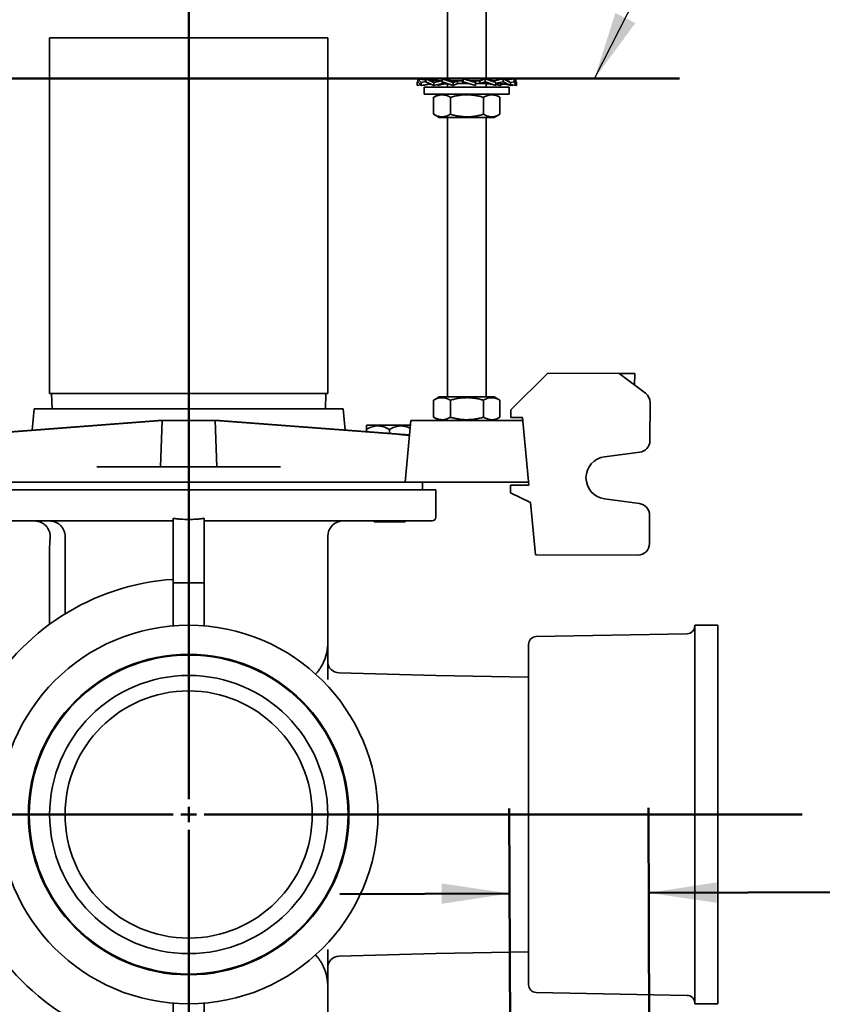
# Model space of a CAD drawing. Units: inches. Extents: x 0.2 to 8.4, y 0.1 to 10.9.
# Drawn here: x 2.9 to 4.1, y 7.7 to 9.2 of the extents above; entities that cross this region are included whole.
import ezdxf

# ---------------------------------------------------------------- set-up
doc = ezdxf.new("R2010")
doc.units = ezdxf.units.IN
doc.header["$MEASUREMENT"] = 0
doc.layers.add('WALL', color=7, linetype='Continuous', lineweight=50)
doc.styles.add('SLDTEXTSTYLE0', font='TXT', dxfattribs={"width": 0.605})
doc.dimstyles.new('SLDDIMSTYLE3', dxfattribs={"dimtxt": 0.18, "dimasz": 0.1, "dimexe": 0, "dimexo": 0.0625, "dimgap": 0, "dimtad": 0, "dimtih": 1, "dimtoh": 1, "dimdec": 0, "dimrnd": 1e-09, "dimzin": 0, "dimdsep": 46, "dimlunit": 5, "dimtxsty": 'Standard', "dimsah": 1, "dimcen": 0.09, "dimadec": 0, "dimazin": 0, "dimtfac": 0.1, "dimtdec": 0, "dimtofl": 0, "dimtmove": 0, "dimatfit": 3, "dimfxl": 0, "dimfrac": 2, "dimtolj": 1, "dimtzin": 0, "dimarcsym": 0})
doc.dimstyles.new('SLDDIMSTYLE4', dxfattribs={"dimtxt": 0.101115, "dimasz": 0.1, "dimexe": 0, "dimexo": 0.0625, "dimgap": 0.025279, "dimtad": 0, "dimtih": 1, "dimtoh": 1, "dimdec": 6, "dimlfac": 11, "dimrnd": 1e-09, "dimzin": 12, "dimdsep": 46, "dimlunit": 5, "dimtxsty": 'SLDTEXTSTYLE0', "dimsah": 1, "dimcen": 0.09, "dimadec": 0, "dimazin": 3, "dimtfac": 1, "dimtdec": 3, "dimtofl": 0, "dimtmove": 0, "dimatfit": 3, "dimfxl": 0, "dimfrac": 2, "dimtolj": 1, "dimtzin": 12, "dimarcsym": 0})
doc.dimstyles.new('SLDDIMSTYLE6', dxfattribs={"dimtxt": 0.101115, "dimasz": 0.1, "dimexe": 0, "dimexo": 0.0625, "dimgap": 0.025279, "dimtad": 0, "dimtih": 1, "dimtoh": 1, "dimdec": 1, "dimlfac": 11, "dimrnd": 1e-09, "dimzin": 12, "dimdsep": 46, "dimlunit": 5, "dimtxsty": 'SLDTEXTSTYLE0', "dimsah": 1, "dimcen": 0.09, "dimadec": 0, "dimazin": 3, "dimtfac": 1, "dimtdec": 3, "dimtmove": 0, "dimatfit": 0, "dimfxl": 0, "dimfrac": 2, "dimtolj": 1, "dimtzin": 12, "dimarcsym": 0})
doc.dimstyles.new('SLDDIMSTYLE7', dxfattribs={"dimtxt": 0.101115, "dimasz": 0.1, "dimexe": 0, "dimexo": 0.0625, "dimgap": 0.025279, "dimtad": 0, "dimtih": 1, "dimtoh": 1, "dimdec": 6, "dimlfac": 11, "dimrnd": 1e-09, "dimzin": 12, "dimdsep": 46, "dimlunit": 5, "dimtxsty": 'SLDTEXTSTYLE0', "dimsah": 1, "dimcen": 0.09, "dimadec": 0, "dimazin": 3, "dimtfac": 1, "dimtdec": 3, "dimtmove": 0, "dimatfit": 0, "dimfxl": 0, "dimfrac": 2, "dimtolj": 1, "dimtzin": 12, "dimarcsym": 0})

# ---------------------------------------------------------------- blocks, each defined once
blk = doc.blocks.new('_D_12')
at = {"layer": 'WALL'}
for p, q in [((5.0377, 7.6448), (5.0366, 7.8948)), ((3.8897, 7.6401), (5.1627, 7.6453)), ((3.8851, 7.3731), (5.1637, 7.3782)), ((5.0387, 7.3777), (5.0394, 7.2113)), ((4.963, 7.0328), (4.9282, 7.0328)), ((4.9282, 7.0328), (4.9282, 6.8775)), ((5.1173, 7.0328), (5.152, 7.0328)), ((5.152, 7.0328), (5.152, 6.8775)), ((4.9282, 6.8775), (4.963, 6.8775)), ((5.152, 6.8775), (5.1173, 6.8775))]:
    blk.add_line(p, q, dxfattribs=at)
for points in [[(5.0377, 7.6448), (5.0523, 7.7448), (5.0223, 7.7447)], [(5.0387, 7.3777), (5.0241, 7.2777), (5.0541, 7.2778)]]:
    blk.add_solid(points, dxfattribs=at)
at = {"layer": 'WALL', "attachment_point": 1, "style": 'SLDTEXTSTYLE0'}
for s, insert, char_height in [('3', (5.0015, 7.1903), 0.1042), ('75', (4.963, 7.0118), 0.10417)]:
    blk.add_mtext(s, dxfattribs=dict(at, insert=insert, char_height=char_height))
blk = doc.blocks.new('_D_13')
at = {"layer": 'WALL'}
for p, q in [((3.6398, 7.6107), (3.6381, 8.0303)), ((3.8441, 7.6854), (3.8427, 8.0311)), ((3.8432, 7.9061), (4.1665, 7.9074)), ((4.3053, 7.9083), (4.2706, 7.9083)), ((4.2706, 7.9083), (4.2706, 7.753)), ((4.4596, 7.9083), (4.4944, 7.9083)), ((4.4944, 7.9083), (4.4944, 7.753)), ((3.6387, 7.9053), (3.3887, 7.9043)), ((4.2706, 7.753), (4.3053, 7.753)), ((4.4944, 7.753), (4.4596, 7.753))]:
    blk.add_line(p, q, dxfattribs=at)
for points in [[(3.8432, 7.9061), (3.9433, 7.8915), (3.9431, 7.9215)], [(3.6387, 7.9053), (3.5386, 7.9199), (3.5387, 7.8899)]]:
    blk.add_solid(points, dxfattribs=at)
at = {"layer": 'WALL', "char_height": 0.10417, "attachment_point": 1, "style": 'SLDTEXTSTYLE0'}
for s, insert in [('2 1/4', (4.2282, 8.0657)), ('57', (4.3053, 7.8873))]:
    blk.add_mtext(s, dxfattribs=dict(at, insert=insert))
blk = doc.blocks.new('_D_16')
at = {"layer": 'WALL'}
for p, q in [((2.7007, 7.7151), (2.7007, 7.5725)), ((1.9787, 7.6975), (1.944, 7.6975)), ((1.944, 7.6975), (1.944, 7.5422)), ((2.2102, 7.6975), (2.245, 7.6975)), ((2.245, 7.6975), (2.245, 7.5422)), ((2.7007, 7.6975), (2.3414, 7.6975)), ((3.1666, 7.6975), (2.7007, 7.6975)), ((1.944, 7.5422), (1.9787, 7.5422)), ((2.245, 7.5422), (2.2102, 7.5422))]:
    blk.add_line(p, q, dxfattribs=at)
for points in [[(2.7007, 7.6975), (2.8007, 7.6825), (2.8007, 7.7125)], [(3.1666, 7.6975), (3.0666, 7.7125), (3.0666, 7.6825)]]:
    blk.add_solid(points, dxfattribs=at)
at = {"layer": 'WALL', "char_height": 0.10417, "attachment_point": 1, "style": 'SLDTEXTSTYLE0'}
for s, insert in [('5 1/8', (1.9402, 7.8549)), ('130', (1.9787, 7.6765))]:
    blk.add_mtext(s, dxfattribs=dict(at, insert=insert))
blk = doc.blocks.new('_D_17')
at = {"layer": 'WALL'}
for p, q in [((4.195, 7.5261), (4.195, 7.7761)), ((3.8873, 7.5261), (4.32, 7.5261)), ((3.8851, 7.3728), (4.32, 7.3728)), ((4.195, 7.1578), (4.195, 7.3728)), ((4.32, 7.1578), (4.195, 7.1578)), ((4.5051, 7.1578), (4.4704, 7.1578)), ((4.4704, 7.1578), (4.4704, 7.0025)), ((4.6594, 7.1578), (4.6941, 7.1578)), ((4.6941, 7.1578), (4.6941, 7.0025)), ((4.4704, 7.0025), (4.5051, 7.0025)), ((4.6941, 7.0025), (4.6594, 7.0025))]:
    blk.add_line(p, q, dxfattribs=at)
for points in [[(4.195, 7.5261), (4.21, 7.6261), (4.18, 7.6261)], [(4.195, 7.3728), (4.18, 7.2728), (4.21, 7.2728)]]:
    blk.add_solid(points, dxfattribs=at)
at = {"layer": 'WALL', "char_height": 0.10417, "attachment_point": 1, "style": 'SLDTEXTSTYLE0'}
for s, insert in [('1 5/8', (4.4279, 7.3153)), ('43', (4.5051, 7.1368))]:
    blk.add_mtext(s, dxfattribs=dict(at, insert=insert))
blk = doc.blocks.new('SW_CENTERMARKSYMBOL_2')
at = {"layer": 'WALL', "color": 0}
for p, q in [((0, 0.0227), (0, 1.4236)), ((-0.0227, 0), (-0.3925, 0)), ((0, 0), (-0.0114, 0)), ((0, 0), (0, 0.0114)), ((0, 0), (0, -0.0114)), ((0, 0), (0.0114, 0)), ((0.0227, 0), (0.9024, 0)), ((0, -0.0227), (0, -1.4538))]:
    blk.add_line(p, q, dxfattribs=at)

msp = doc.modelspace()

# ---------------------------------------------------------------- linework, layer by layer
at = {"color": 7, "linetype": 'Continuous', "lineweight": 35}
for p, q in [((3.54725853, 9.22712841), (3.54725853, 9.10101011)), ((3.60407672, 9.10258289), (3.60407672, 9.22712841)), ((2.96203126, 9.16335568), (2.96203126, 8.64062841)), ((2.96203126, 9.16335568), (3.16657672, 9.16335568)), ((3.16657672, 9.16335568), (3.37112217, 9.16335568)), ((3.37112217, 8.64062841), (3.37112217, 9.16335568)), ((3.502714, 9.09791875), (3.50345246, 9.09915172)), ((3.502714, 9.09791875), (3.50403945, 9.09812807)), ((3.502714, 9.09356477), (3.502714, 9.09791875)), ((3.502714, 9.09356477), (3.50754215, 9.09437957)), ((3.50345246, 9.10311023), (3.50345246, 9.09875625)), ((3.50830352, 9.09791875), (3.50345246, 9.10311023)), ((3.50345246, 9.10311023), (3.5153847, 9.10105011)), ((3.50345246, 9.09875625), (3.50830352, 9.09356477)), ((3.50560114, 9.10273926), (3.50582332, 9.10311023)), ((3.50582332, 9.10311023), (3.5153847, 9.10149665)), ((3.50830352, 9.09791875), (3.5153847, 9.09906284)), ((3.50830352, 9.09356477), (3.50830352, 9.09791875)), ((3.50830352, 9.09356477), (3.52188334, 9.09590935)), ((3.51157385, 9.09356477), (3.52224795, 9.09574963)), ((3.51157385, 9.09356477), (3.51157385, 9.0941294)), ((3.52723532, 9.09791875), (3.5153847, 9.10311023)), ((3.5153847, 9.10311023), (3.52136126, 9.10178542)), ((3.5153847, 9.10311023), (3.5153847, 9.09875625)), ((3.5153847, 9.09875625), (3.52723532, 9.09356477)), ((3.51997761, 9.10209213), (3.5220277, 9.10311023)), ((3.5220277, 9.10311023), (3.53512973, 9.10042841)), ((3.52723532, 9.09791875), (3.53918022, 9.10039657)), ((3.52723532, 9.09356477), (3.52723532, 9.09791875)), ((3.52723532, 9.09356477), (3.53933372, 9.09624659)), ((3.53292388, 9.10042841), (3.53920462, 9.10042841)), ((3.53312825, 9.09356477), (3.54084598, 9.09624659)), ((3.53312825, 9.09356477), (3.53312825, 9.09487104)), ((3.53427934, 9.09394473), (3.53312825, 9.09356477)), ((3.53918022, 9.09624659), (3.53918022, 9.09870608)), ((3.53918022, 9.09624659), (3.54718909, 9.09624659)), ((3.55575973, 9.09791875), (3.53925671, 9.10311023)), ((3.53925671, 9.10311023), (3.53925671, 9.09875625)), ((3.53925671, 9.09875625), (3.55575973, 9.09356477)), ((3.53925671, 9.09875625), (3.54544464, 9.09627844)), ((3.54434228, 9.10162029), (3.54725853, 9.10258289)), ((3.54544464, 9.09627844), (3.54709917, 9.09628919)), ((3.54725853, 9.09623906), (3.54725853, 9.09076477)), ((3.55369651, 9.10042841), (3.56954572, 9.10042841)), ((3.55575973, 9.09791875), (3.56194766, 9.10039657)), ((3.55575973, 9.09356477), (3.55575973, 9.09791875)), ((3.55575973, 9.09356477), (3.56202719, 9.09624659)), ((3.56194766, 9.09624659), (3.56194766, 9.10039657)), ((3.56194766, 9.09624659), (3.57822764, 9.09624659)), ((3.57034035, 9.10311023), (3.56953551, 9.10042841)), ((3.56954572, 9.10042841), (3.56954572, 9.09627844)), ((3.57034035, 9.09875625), (3.56954572, 9.09627844)), ((3.58822715, 9.09791875), (3.57034035, 9.10311023)), ((3.57034035, 9.10311023), (3.57034035, 9.09875625)), ((3.57034035, 9.09875625), (3.58822715, 9.09356477)), ((3.57828145, 9.09623222), (3.57978662, 9.09601456)), ((3.57958402, 9.10042841), (3.59485931, 9.10042841)), ((3.58822715, 9.09791875), (3.58743252, 9.10039657)), ((3.58822715, 9.09356477), (3.58822715, 9.09791875)), ((3.58823717, 9.09624659), (3.60279898, 9.09624659)), ((3.60247912, 9.10311023), (3.59476139, 9.10042841)), ((3.59485931, 9.10042841), (3.59485931, 9.09627844)), ((3.60247912, 9.09875625), (3.59485931, 9.09627844)), ((3.618207, 9.09791875), (3.60247912, 9.10311023)), ((3.60247912, 9.10311023), (3.60247912, 9.09875625)), ((3.60247912, 9.09875625), (3.618207, 9.09356477)), ((3.60407672, 9.09076477), (3.60407672, 9.09619786)), ((3.61207854, 9.10311023), (3.60789822, 9.10132149)), ((3.60987953, 9.10241847), (3.61207854, 9.10311023)), ((3.61065581, 9.10042841), (3.61637176, 9.10042841)), ((3.61207854, 9.10311023), (3.61207854, 9.10042841)), ((3.62930754, 9.10311023), (3.61620552, 9.10042841)), ((3.61637176, 9.10042841), (3.61637176, 9.09852453)), ((3.62930754, 9.09875625), (3.618207, 9.09662997)), ((3.618207, 9.09356477), (3.618207, 9.09791875)), ((3.62409993, 9.09356477), (3.618207, 9.09487104)), ((3.61827057, 9.09624659), (3.62199663, 9.09624659)), ((3.62893176, 9.09568149), (3.62409993, 9.09356477)), ((3.62930754, 9.10311023), (3.62930754, 9.09875625)), ((3.6397614, 9.09791875), (3.62930754, 9.10311023)), ((3.62930754, 9.09875625), (3.6397614, 9.09356477)), ((3.63595055, 9.10311023), (3.63135764, 9.10209213)), ((3.6397614, 9.09356477), (3.63206038, 9.09514107)), ((3.64551193, 9.10311023), (3.63341752, 9.10106918)), ((3.63595055, 9.10311023), (3.63595055, 9.10149665)), ((3.64551193, 9.09875625), (3.6397614, 9.09784809)), ((3.6397614, 9.09356477), (3.6397614, 9.09791875)), ((3.64862125, 9.09356477), (3.6397614, 9.09505996)), ((3.64303173, 9.09356477), (3.6397614, 9.0941294)), ((3.6437931, 9.09437957), (3.64303173, 9.09356477)), ((3.64862125, 9.09791875), (3.64551193, 9.10311023)), ((3.64551193, 9.10311023), (3.64551193, 9.09875625)), ((3.64551193, 9.09875625), (3.64862125, 9.09356477)), ((3.64788279, 9.10311023), (3.64573411, 9.10273926)), ((3.64788279, 9.10311023), (3.64788279, 9.09915172)), ((3.64862125, 9.09356477), (3.64862125, 9.09791875)), ((3.51316762, 9.09076477), (3.51316762, 9.08085568)), ((3.51316762, 9.09076477), (3.63816762, 9.09076477)), ((3.51316762, 9.08085568), (3.63816762, 9.08085568)), ((3.53521308, 9.08085568), (3.52697715, 9.07610067)), ((3.6243581, 9.07610067), (3.61612217, 9.08085568)), ((3.63816762, 9.08085568), (3.63816762, 9.09076477)), ((3.52697989, 9.07609592), (3.52685577, 9.07603031)), ((3.52685577, 9.07603031), (3.52685577, 9.0511356)), ((3.55144992, 9.07603031), (3.55144992, 9.0511356)), ((3.60026178, 9.07603031), (3.60026178, 9.0511356)), ((3.62447948, 9.07603031), (3.62447948, 9.0511356)), ((3.52685577, 9.0511356), (3.52697986, 9.05107091)), ((3.52697673, 9.05106549), (3.53521308, 9.04631023)), ((3.61612217, 9.04631023), (3.62435852, 9.05106549)), ((3.53521308, 9.04631023), (3.61612217, 9.04631023)), ((3.54725853, 9.04631023), (3.54725853, 8.63540114)), ((3.60407672, 8.63540114), (3.60407672, 9.04631023)), ((3.69477505, 8.67030873), (3.64058089, 8.61654922)), ((3.69477505, 8.67030873), (3.79988784, 8.66988553)), ((3.83840722, 8.64075293), (3.79988784, 8.66988553)), ((3.79988784, 8.66988553), (3.80841049, 8.66985121)), ((3.80841049, 8.66985121), (3.81409227, 8.66982834)), ((3.81409227, 8.66982834), (3.82261492, 8.66979402)), ((3.82261492, 8.66979402), (3.8225463, 8.65274871)), ((2.96203126, 8.64062841), (3.37112217, 8.64062841)), ((2.96487339, 8.64062841), (2.96558087, 8.61790114)), ((3.36757256, 8.61790114), (3.36828004, 8.64062841)), ((3.52697989, 8.63064138), (3.52685577, 8.63057576)), ((3.52685577, 8.63057576), (3.52685577, 8.60568106)), ((3.53521308, 8.63540114), (3.52697715, 8.63064612)), ((3.53521308, 8.63540114), (3.61612217, 8.63540114)), ((3.55144992, 8.63057576), (3.55144992, 8.60568106)), ((3.60026178, 8.63057576), (3.60026178, 8.60568106)), ((3.6243581, 8.63064612), (3.61612217, 8.63540114)), ((3.62447948, 8.63057576), (3.62447948, 8.60568106)), ((2.93953016, 8.61790114), (2.93658814, 8.58677779)), ((3.16657672, 8.61790114), (2.93953016, 8.61790114)), ((3.39362327, 8.61790114), (3.16657672, 8.61790114)), ((3.39656529, 8.58677779), (3.39362327, 8.61790114)), ((3.64053514, 8.60518567), (3.64058089, 8.61654922)), ((3.84494466, 8.5710099), (3.84517044, 8.62708923)), ((3.52685577, 8.60568106), (3.52697986, 8.60561637)), ((3.52697673, 8.60561094), (3.53521308, 8.60085568)), ((3.61612217, 8.60085568), (3.62435852, 8.60561094)), ((3.64053514, 8.60518567), (3.65758046, 8.60511705)), ((3.65758046, 8.60511705), (3.66698319, 8.50564657)), ((2.84181387, 8.57956663), (3.12171769, 8.60086388)), ((3.12749908, 8.60085568), (2.86106856, 8.58048147)), ((3.12112217, 8.60085568), (3.12111864, 8.6008183)), ((3.12112217, 8.60085568), (3.12160993, 8.60085568)), ((3.12182105, 8.60085568), (3.12749908, 8.60085568)), ((3.12749908, 8.60085568), (3.12495438, 8.53267386)), ((3.12749908, 8.60085568), (3.20565435, 8.60085568)), ((3.20565435, 8.60085568), (3.47208487, 8.58048147)), ((3.20565435, 8.60085568), (3.20819906, 8.53267386)), ((3.20565435, 8.60085568), (3.21133238, 8.60085568)), ((3.49133956, 8.57956663), (3.21143574, 8.60086388)), ((3.2115435, 8.60085568), (3.21203126, 8.60085568)), ((3.21203479, 8.6008183), (3.21203126, 8.60085568)), ((3.42884829, 8.59376477), (3.42794035, 8.59285596)), ((3.42794035, 8.58757701), (3.42794035, 8.58439053)), ((3.46203126, 8.59376477), (3.42884829, 8.59376477)), ((3.49268168, 8.59376477), (3.46203126, 8.59376477)), ((3.46203126, 8.58757701), (3.46203126, 8.58179663)), ((3.49335197, 8.60085568), (3.48475853, 8.50994659)), ((3.49335197, 8.60085568), (3.50748581, 8.60085568)), ((3.50748581, 8.60085568), (3.64384944, 8.60085568)), ((3.64384944, 8.60085568), (3.65798328, 8.60085568)), ((3.77825936, 8.54754368), (3.83006235, 8.55417087)), ((3.08507645, 8.53267386), (3.03145005, 8.53267386)), ((3.24807698, 8.53267386), (3.08507645, 8.53267386)), ((3.30170338, 8.53267386), (3.24807698, 8.53267386)), ((2.86334899, 8.50994659), (3.03218483, 8.50994659)), ((3.03218483, 8.50994659), (3.08440099, 8.50994659)), ((3.08440099, 8.50994659), (3.24875245, 8.50994659)), ((3.24875245, 8.50994659), (3.3009686, 8.50994659)), ((3.3009686, 8.50994659), (3.46980445, 8.50994659)), ((3.46980445, 8.50994659), (3.48475853, 8.50994659)), ((3.48475853, 8.50994659), (3.50748581, 8.50994659)), ((3.50748581, 8.50994659), (3.64384944, 8.50994659)), ((3.51032672, 8.49858296), (3.51032672, 8.50994659)), ((3.64008906, 8.49439112), (3.64013481, 8.50575466)), ((3.66698319, 8.50564657), (3.64013481, 8.50575466)), ((3.64384944, 8.50994659), (3.66657672, 8.50994659)), ((2.87112217, 8.49858296), (2.94858437, 8.49858296)), ((2.94858437, 8.49858296), (2.98087954, 8.49858296)), ((2.98087954, 8.49858296), (3.3522739, 8.49858296)), ((3.3522739, 8.49858296), (3.38456906, 8.49858296)), ((3.38456906, 8.49858296), (3.46203126, 8.49858296)), ((3.46203126, 8.49858296), (3.53021308, 8.49858296)), ((3.53021308, 8.45871932), (3.53021308, 8.49858296)), ((3.64008906, 8.49439112), (3.66940103, 8.48006844)), ((3.82975783, 8.47853776), (3.77800989, 8.48558187)), ((3.66940103, 8.48006844), (3.67665457, 8.40333407)), ((3.14384944, 8.45725823), (3.14384944, 8.36221932)), ((3.18930399, 8.36221932), (3.18930399, 8.45725823)), ((3.84433547, 8.41970455), (3.84450407, 8.46157944)), ((2.94858437, 8.4530375), (2.87112217, 8.4530375)), ((2.98491643, 8.4530375), (2.94858437, 8.4530375)), ((3.14384944, 8.4530375), (2.98491643, 8.4530375)), ((3.348237, 8.4530375), (3.18930399, 8.4530375)), ((3.38456906, 8.4530375), (3.348237, 8.4530375)), ((3.46203126, 8.4530375), (3.38456906, 8.4530375)), ((3.43930399, 8.4530375), (3.43930399, 8.45167386)), ((3.46203126, 8.45167386), (3.43930399, 8.45167386)), ((3.52453126, 8.4530375), (3.46203126, 8.4530375)), ((3.48475853, 8.45167386), (3.46203126, 8.45167386)), ((3.48475853, 8.45167386), (3.48475853, 8.4530375)), ((2.98475853, 8.3163821), (2.98475853, 8.43031023)), ((3.37112217, 8.27370085), (3.37112217, 8.43031023)), ((2.96203126, 8.30110732), (2.96203126, 8.40994659)), ((3.67665457, 8.40333407), (3.82722153, 8.40272786)), ((3.14384944, 8.36221932), (3.18930399, 8.36221932)), ((3.14384944, 8.29879012), (3.14384944, 8.36221932)), ((3.18930399, 8.29879012), (3.18930399, 8.36221932)), ((3.94498581, 8.29971932), (3.9108949, 8.29971932)), ((3.9108949, 7.74290114), (3.9108949, 8.29971932)), ((3.94498581, 7.74290114), (3.94498581, 8.29971932)), ((3.89975321, 8.28722894), (3.67771841, 8.28289152)), ((3.37112217, 8.27370085), (3.37112217, 8.21972092)), ((3.66657672, 7.77109041), (3.66657672, 8.27153005)), ((3.53021308, 8.22585626), (3.38772143, 8.22958753)), ((3.66657672, 8.22347602), (3.53021308, 8.22585626)), ((3.37112217, 7.82289954), (3.37112217, 7.76891961)), ((3.53021308, 7.8167642), (3.66657672, 7.81914444)), ((3.38772143, 7.81303292), (3.53021308, 7.8167642)), ((3.37112217, 7.61231023), (3.37112217, 7.76891961)), ((3.67771841, 7.75972894), (3.89975321, 7.75539152)), ((3.14384944, 7.74383033), (3.14384944, 7.68040114)), ((3.18930399, 7.74383033), (3.18930399, 7.68040114)), ((3.9108949, 7.74290114), (3.94498581, 7.74290114))]:
    msp.add_line(p, q, dxfattribs=at)
for radius in [0.27840909, 0.23579545, 0.23481871, 0.23455943, 0.20454545, 0.18181818]:
    msp.add_circle((3.16657672, 8.02131023), radius, dxfattribs=at)
for centre, radius, start, end in [((3.82812513, 8.62715786), 0.01704545, 359.76931724, 52.8994196), ((3.82789934, 8.57107853), 0.01704545, 277.29028547, 359.76931724), ((3.78222487, 8.51654631), 0.03125, 97.29028547, 262.24834902), ((3.82745875, 8.46164807), 0.01704545, 359.76931724, 82.24834902), ((3.52453126, 8.45871932), 0.00568182, 270, 0), ((3.39384944, 8.43031023), 0.02272727, 90, 180), ((3.82729016, 8.41977317), 0.01704545, 269.76931724, 359.76931724), ((3.16657672, 8.02131023), 0.34659091, 93.75979806, 151.42598104), ((3.89953126, 8.29859041), 0.01136364, 271.11912405, 0), ((3.67794035, 8.27153005), 0.01136364, 91.11912405, 180), ((3.38816762, 8.24662715), 0.01704545, 180, 268.5), ((3.16657672, 8.02131023), 0.34659091, 208.57401896, 266.24020194), ((3.38816762, 7.79599331), 0.01704545, 91.5, 180), ((3.67794035, 7.77109041), 0.01136364, 180, 268.88087595), ((3.89953126, 7.74403005), 0.01136364, 0, 88.88087595)]:
    msp.add_arc(centre, radius, start, end, dxfattribs=at)
for centre, major_axis, ratio, start_param, end_param in [((3.16657672, 8.60406109), (0.04545448, 0.00305598), 0.0248596682, 3.3019716305, 3.3155059592), ((3.16628993, 8.60403916), (0.04515343, 0.00303575), 0.0248592348, 3.3142796263, 3.6772314046), ((3.1668635, 8.60403916), (0.04515343, -0.00303575), 0.0248592348, 5.7475465562, 6.1104983345), ((3.16657672, 8.60406109), (0.04545448, -0.00305598), 0.0248596682, 6.1092720015, 6.1228063303), ((3.46184457, 8.58048147), (0.02939466, -0.00197626), 0.0248592348, 6.2825110379, 7.4998187721)]:
    msp.add_ellipse(centre, major_axis=major_axis, ratio=ratio, start_param=start_param, end_param=end_param, dxfattribs=at)
for points, knots in [([(3.51927487, 9.09514107), (3.52004742, 9.09529344), (3.52108522, 9.09549813), (3.52213514, 9.09564416), (3.52240349, 9.09568149)], [0, 0, 0, 0, 0.74441151522, 1, 1, 1, 1]), ([(3.53360501, 9.10042841), (3.53297769, 9.10043449), (3.53183055, 9.10044561), (3.53027277, 9.10052347), (3.52903941, 9.10061352), (3.5281031, 9.10070056), (3.52709068, 9.1008089), (3.52571365, 9.10098368), (3.52371022, 9.10129508), (3.5222056, 9.10160917), (3.52136126, 9.10178542)], [0, 0, 0, 0, 0.15248707461, 0.27884111542, 0.37906076657, 0.45307213034, 0.50740049281, 0.62654517656, 0.79042970808, 1, 1, 1, 1]), ([(3.53918022, 9.10039657), (3.53808361, 9.10038172), (3.53588356, 9.10035195), (3.53391248, 9.10040287), (3.53292388, 9.10042841)], [0, 0, 0, 0, 0.4984450509, 1, 1, 1, 1]), ([(3.53427934, 9.09394473), (3.53504978, 9.09417455), (3.53645131, 9.09459263), (3.53838938, 9.09505981), (3.53993464, 9.09538035), (3.54124441, 9.09561319), (3.54261029, 9.09582223), (3.54429354, 9.09602219), (3.54589908, 9.09616878), (3.54694197, 9.09619109), (3.54725853, 9.09619786)], [0, 0, 0, 0, 0.189553604, 0.3448193578, 0.4665147312, 0.5551814567, 0.644326641, 0.7693249628, 0.9299800894, 1, 1, 1, 1]), ([(3.55404946, 9.10042841), (3.5533288, 9.10043953), (3.55201869, 9.10045973), (3.55025303, 9.10059971), (3.54888329, 9.10075736), (3.54777487, 9.10091845), (3.54665955, 9.10110756), (3.54527409, 9.10138491), (3.54349172, 9.10180641), (3.54217933, 9.10220094), (3.54145572, 9.10241847)], [0, 0, 0, 0, 0.1708365386, 0.3105675713, 0.4191791979, 0.4965624272, 0.5749537168, 0.6846779045, 0.8261407937, 1, 1, 1, 1]), ([(3.56194766, 9.10039657), (3.56055098, 9.10038172), (3.55774888, 9.10035195), (3.5550501, 9.10040287), (3.55369651, 9.10042841)], [0, 0, 0, 0, 0.4984450509, 1, 1, 1, 1]), ([(3.56954572, 9.09627844), (3.5709857, 9.09629328), (3.57387465, 9.09632306), (3.57677364, 9.09627213), (3.57822764, 9.09624659)], [0, 0, 0, 0, 0.4984450509, 1, 1, 1, 1]), ([(3.58743252, 9.10039657), (3.58601274, 9.10038105), (3.583426, 9.10035277), (3.58080037, 9.10039779), (3.57961587, 9.10041809)], [0, 0, 0, 0, 0.5488696959, 1, 1, 1, 1]), ([(3.59485931, 9.09627844), (3.59621191, 9.09629328), (3.59892553, 9.09632306), (3.60150516, 9.09627213), (3.60279898, 9.09624659)], [0, 0, 0, 0, 0.4984450509, 1, 1, 1, 1]), ([(3.6023644, 9.09624659), (3.60325193, 9.09623224), (3.60486586, 9.09620614), (3.60704177, 9.09602494), (3.60872495, 9.09582178), (3.61009084, 9.09561329), (3.61140061, 9.09538032), (3.61294587, 9.09505983), (3.61488394, 9.09459263), (3.61628546, 9.09417455), (3.61705591, 9.09394473)], [0, 0, 0, 0, 0.174281322, 0.3169251703, 0.4279097497, 0.5070607385, 0.5857869093, 0.6938388386, 0.8316975244, 1, 1, 1, 1]), ([(3.60987953, 9.10241847), (3.60915641, 9.10219604), (3.6081975, 9.10190109), (3.6072307, 9.10167571), (3.60699297, 9.10162029)], [0, 0, 0, 0, 0.7541023016, 1, 1, 1, 1]), ([(3.618207, 9.09629377), (3.61857595, 9.09629817), (3.61993886, 9.09631444), (3.62112882, 9.0962752), (3.62199663, 9.09624659)], [0, 0, 0, 0, 0.2707126766, 1, 1, 1, 1]), ([(3.62125902, 9.09624659), (3.62189593, 9.09624005), (3.62305124, 9.09622819), (3.62460953, 9.09614586), (3.62581234, 9.09605362), (3.62689871, 9.09594864), (3.62817204, 9.09580026), (3.62993272, 9.0955503), (3.6312869, 9.09528984), (3.63206038, 9.09514107)], [0, 0, 0, 0, 0.1771466595, 0.3213348741, 0.4325643888, 0.5107694971, 0.6203739067, 0.7831651472, 1, 1, 1, 1]), ([(3.52685577, 9.07603031), (3.52791834, 9.07660507), (3.53004319, 9.07775444), (3.53331527, 9.07899111), (3.53664904, 9.07973467), (3.53986202, 9.07988192), (3.5429014, 9.07949985), (3.5457698, 9.07871701), (3.54862523, 9.07756867), (3.5505083, 9.07654313), (3.55144992, 9.07603031)], [0, 0, 0, 0, 0.1323064471, 0.2645754854, 0.3998035026, 0.5350071176, 0.6501967671, 0.7654043848, 0.882690853, 1, 1, 1, 1]), ([(3.55144992, 9.07603031), (3.55355881, 9.07660507), (3.557776, 9.07775444), (3.5642701, 9.07899112), (3.57088662, 9.07973468), (3.57726341, 9.07988191), (3.58329564, 9.07949984), (3.58898852, 9.078717), (3.59465566, 9.07756867), (3.59839295, 9.07654313), (3.60026178, 9.07603031)], [0, 0, 0, 0, 0.1323068739, 0.2645763384, 0.3998048157, 0.5350088906, 0.6501981109, 0.7654052994, 0.8826913104, 1, 1, 1, 1]), ([(3.60026178, 9.07603031), (3.60130809, 9.07660507), (3.60340042, 9.07775444), (3.60662241, 9.07899111), (3.60990515, 9.07973469), (3.61306894, 9.07988188), (3.61606182, 9.07949996), (3.61888625, 9.0787166), (3.62165626, 9.07758734), (3.62346935, 9.07658549), (3.62435536, 9.07609592)], [0, 0, 0, 0, 0.1330006978, 0.2659637906, 0.4019013897, 0.5378144586, 0.6536085116, 0.7694206272, 0.8873225002, 1, 1, 1, 1]), ([(3.55144992, 9.0511356), (3.55038735, 9.05056084), (3.5482625, 9.04941147), (3.54499042, 9.0481748), (3.54165665, 9.04743124), (3.53844367, 9.04728399), (3.53540429, 9.04766606), (3.53253589, 9.04844891), (3.52968045, 9.04959724), (3.52779739, 9.05062278), (3.52685577, 9.0511356)], [0, 0, 0, 0, 0.13230644712, 0.26457548542, 0.39980350264, 0.53500711758, 0.65019676708, 0.76540438483, 0.88269085299, 1, 1, 1, 1]), ([(3.60026178, 9.0511356), (3.59815289, 9.05056084), (3.5939357, 9.04941147), (3.5874416, 9.0481748), (3.58082508, 9.04743123), (3.57444829, 9.047284), (3.56841606, 9.04766607), (3.56272318, 9.04844891), (3.55705604, 9.04959724), (3.55331875, 9.05062278), (3.55144992, 9.0511356)], [0, 0, 0, 0, 0.13230687388, 0.26457633845, 0.39980481568, 0.53500889059, 0.65019811094, 0.76540529939, 0.88269131045, 1, 1, 1, 1]), ([(3.62435538, 9.05107091), (3.62335025, 9.05051929), (3.62129904, 9.04939359), (3.61811879, 9.04817529), (3.61483613, 9.0474311), (3.61167231, 9.04728402), (3.60867946, 9.04766606), (3.60585496, 9.04844891), (3.60304323, 9.04959724), (3.60118899, 9.05062278), (3.60026178, 9.0511356)], [0, 0, 0, 0, 0.1277584599, 0.2607208006, 0.396657631, 0.5325699311, 0.6483633293, 0.7641747899, 0.8820759961, 1, 1, 1, 1]), ([(3.52685577, 8.63057576), (3.52791834, 8.63115053), (3.53004319, 8.63229989), (3.53331527, 8.63353656), (3.53664904, 8.63428013), (3.53986202, 8.63442737), (3.5429014, 8.6340453), (3.5457698, 8.63326246), (3.54862523, 8.63211413), (3.5505083, 8.63108858), (3.55144992, 8.63057576)], [0, 0, 0, 0, 0.1323064471, 0.2645754854, 0.3998035026, 0.5350071176, 0.6501967671, 0.7654043848, 0.882690853, 1, 1, 1, 1]), ([(3.55144992, 8.63057576), (3.55355881, 8.63115053), (3.557776, 8.6322999), (3.5642701, 8.63353657), (3.57088662, 8.63428013), (3.57726341, 8.63442737), (3.58329564, 8.63404529), (3.58898852, 8.63326245), (3.59465566, 8.63211412), (3.59839295, 8.63108858), (3.60026178, 8.63057576)], [0, 0, 0, 0, 0.1323068739, 0.2645763384, 0.3998048157, 0.5350088906, 0.6501981109, 0.7654052994, 0.8826913104, 1, 1, 1, 1]), ([(3.60026178, 8.63057576), (3.60130809, 8.63115053), (3.60340042, 8.63229989), (3.60662241, 8.63353656), (3.60990515, 8.63428014), (3.61306894, 8.63442734), (3.61606182, 8.63404541), (3.61888625, 8.63326205), (3.62165626, 8.6321328), (3.62346935, 8.63113095), (3.62435536, 8.63064138)], [0, 0, 0, 0, 0.1330006978, 0.2659637906, 0.4019013897, 0.5378144586, 0.6536085116, 0.7694206272, 0.8873225002, 1, 1, 1, 1]), ([(3.55144992, 8.60568106), (3.55038735, 8.60510629), (3.5482625, 8.60395693), (3.54499042, 8.60272026), (3.54165665, 8.60197669), (3.53844367, 8.60182945), (3.53540429, 8.60221152), (3.53253589, 8.60299436), (3.52968045, 8.60414269), (3.52779739, 8.60516824), (3.52685577, 8.60568106)], [0, 0, 0, 0, 0.13230644712, 0.26457548542, 0.39980350264, 0.53500711758, 0.65019676708, 0.76540438483, 0.88269085299, 1, 1, 1, 1]), ([(3.60026178, 8.60568106), (3.59815289, 8.60510629), (3.5939357, 8.60395692), (3.5874416, 8.60272025), (3.58082508, 8.60197669), (3.57444829, 8.60182945), (3.56841606, 8.60221153), (3.56272318, 8.60299437), (3.55705604, 8.6041427), (3.55331875, 8.60516824), (3.55144992, 8.60568106)], [0, 0, 0, 0, 0.1323068739, 0.2645763384, 0.3998048157, 0.5350088906, 0.6501981109, 0.7654052994, 0.8826913104, 1, 1, 1, 1]), ([(3.62435538, 8.60561637), (3.62335025, 8.60506475), (3.62129904, 8.60393904), (3.61811879, 8.60272075), (3.61483613, 8.60197656), (3.61167231, 8.60182948), (3.60867946, 8.60221151), (3.60585496, 8.60299436), (3.60304323, 8.60414269), (3.60118899, 8.60516824), (3.60026178, 8.60568106)], [0, 0, 0, 0, 0.1277584599, 0.2607208006, 0.396657631, 0.5325699311, 0.6483633293, 0.7641747899, 0.8820759961, 1, 1, 1, 1]), ([(3.42794035, 8.59283035), (3.42794035, 8.59283845), (3.42794035, 8.59289303), (3.42794035, 8.59264499), (3.42794035, 8.59208092), (3.42794035, 8.59115108), (3.42794035, 8.5897287), (3.42794035, 8.58839436), (3.42794035, 8.58757701)], [0, 0, 0, 0, 0.029630122, 0.1996884902, 0.369784451, 0.54573248, 0.721740337, 1, 1, 1, 1]), ([(3.42794035, 8.58757701), (3.42909703, 8.58821669), (3.43140986, 8.58949574), (3.43506525, 8.59105577), (3.4388752, 8.59222353), (3.44241496, 8.59280199), (3.44556586, 8.59289655), (3.44832593, 8.59268792), (3.45108783, 8.59218127), (3.45434237, 8.59125182), (3.45802762, 8.58977604), (3.46069261, 8.58831228), (3.46203126, 8.58757701)], [0, 0, 0, 0, 0.1080043202, 0.215959236, 0.3277780367, 0.4395210177, 0.5162399372, 0.59296115, 0.6722222341, 0.7515030262, 0.87517725, 1, 1, 1, 1]), ([(3.46203126, 8.58757701), (3.46318794, 8.58821669), (3.46550077, 8.58949574), (3.46915616, 8.59105577), (3.47296612, 8.59222356), (3.47650583, 8.5928019), (3.47965685, 8.59289677), (3.48241653, 8.59268709), (3.48517995, 8.59218451), (3.48842769, 8.59123685), (3.49080885, 8.59036186), (3.49221564, 8.58962168), (3.49228652, 8.58958439)], [0, 0, 0, 0, 0.1224900787, 0.2449241267, 0.3717402918, 0.498470468, 0.5854790846, 0.672490302, 0.7623820435, 0.8522961362, 0.9925577977, 1, 1, 1, 1]), ([(3.18930399, 8.45725823), (3.18838578, 8.45695796), (3.1874526, 8.45675399), (3.18557755, 8.45640188), (3.18463458, 8.45626078), (3.18179668, 8.45589541), (3.17989015, 8.45572866), (3.1741719, 8.45534708), (3.17036672, 8.45525024), (3.16276495, 8.45525066), (3.15896838, 8.45534823), (3.15328383, 8.45572715), (3.1513907, 8.45589211), (3.14855613, 8.45625546), (3.14761213, 8.45639593), (3.14572729, 8.45674819), (3.14478609, 8.45695193), (3.14384944, 8.45725823)], [0, 0, 0, 0, 0.0625, 0.0625, 0.125, 0.125, 0.25, 0.25, 0.5, 0.5, 0.75, 0.75, 0.875, 0.875, 0.9375, 0.9375, 1, 1, 1, 1]), ([(2.96289695, 8.43031023), (2.96289695, 8.4318453), (2.96273942, 8.43335262), (2.96227785, 8.4355739), (2.96208615, 8.43630765), (2.96162547, 8.43776155), (2.96135676, 8.43847913), (2.96045423, 8.44056283), (2.95972012, 8.44187675), (2.95842372, 8.44373665), (2.95795654, 8.44434015), (2.9569757, 8.44548539), (2.95646042, 8.44602996), (2.95484246, 8.44758214), (2.95366178, 8.44851312), (2.95113347, 8.45013647), (2.94981203, 8.45081389), (2.94706012, 8.45191279), (2.94561622, 8.45233582), (2.94342762, 8.45275615), (2.94269382, 8.45286128), (2.94158673, 8.4529668), (2.94121664, 8.45299326), (2.9404743, 8.45302862), (2.94009797, 8.4530375), (2.93972977, 8.4530375)], [0, 0, 0, 0, 0.125, 0.125, 0.1875, 0.1875, 0.25, 0.25, 0.375, 0.375, 0.4375, 0.4375, 0.5, 0.5, 0.625, 0.625, 0.75, 0.75, 0.875, 0.875, 0.9375, 0.9375, 0.96875, 0.96875, 1, 1, 1, 1]), ([(2.98475853, 8.43031023), (2.98475853, 8.4318316), (2.98460732, 8.43332631), (2.98416366, 8.43553013), (2.98397936, 8.43625832), (2.9835363, 8.43770157), (2.98327709, 8.43841619), (2.98240565, 8.44049185), (2.98169585, 8.44180222), (2.98044032, 8.44365915), (2.979987, 8.44426299), (2.97903103, 8.44541307), (2.97852844, 8.44596013), (2.97694913, 8.44752), (2.97580153, 8.44845227), (2.9733122, 8.45009644), (2.97200978, 8.45078236), (2.96997475, 8.45161674), (2.96928268, 8.45186224), (2.96787062, 8.45228691), (2.96714852, 8.45246619), (2.96570105, 8.45275139), (2.96497295, 8.45285833), (2.96387429, 8.45296564), (2.96350698, 8.45299254), (2.96277018, 8.45302848), (2.96239665, 8.4530375), (2.96203126, 8.4530375)], [0, 0, 0, 0, 0.125, 0.125, 0.1875, 0.1875, 0.25, 0.25, 0.375, 0.375, 0.4375, 0.4375, 0.5, 0.5, 0.625, 0.625, 0.75, 0.75, 0.8125, 0.8125, 0.875, 0.875, 0.9375, 0.9375, 0.96875, 0.96875, 1, 1, 1, 1]), ([(3.37112217, 8.27370085), (3.37112216, 8.27366844), (3.37112209, 8.27353006), (3.371121, 8.27324736), (3.37111597, 8.27270219), (3.37109623, 8.27166013), (3.37101369, 8.26952701), (3.37076658, 8.26641105), (3.37025474, 8.2626328), (3.36940538, 8.25824563), (3.36808922, 8.25332451), (3.36614994, 8.24792598), (3.36383771, 8.24287691), (3.36121998, 8.23818239), (3.35833375, 8.23385865), (3.35568564, 8.23036933), (3.35386143, 8.22841509), (3.35325419, 8.22776457)], [0, 0, 0, 0, 0.0019761836, 0.0084374629, 0.017237251, 0.0352179263, 0.071982238, 0.1473614354, 0.2255758555, 0.3037900844, 0.418353501, 0.5329903475, 0.6475468065, 0.7481957914, 0.8489671436, 0.9497245455, 1, 1, 1, 1]), ([(3.35327762, 7.81488417), (3.35424377, 7.81379545), (3.35629642, 7.81148242), (3.35905805, 7.80773341), (3.36168908, 7.80364004), (3.36402811, 7.79933608), (3.36607198, 7.79482897), (3.36777532, 7.790209), (3.36902699, 7.78587596), (3.36991371, 7.78187658), (3.37057675, 7.77786998), (3.37094281, 7.77428673), (3.37107934, 7.77154175), (3.37111193, 7.77020256), (3.37112035, 7.76949295), (3.37112208, 7.76912978), (3.37112216, 7.76895202), (3.37112217, 7.76891961)], [0, 0, 0, 0, 0.0826014025, 0.1754908907, 0.2683821359, 0.3661268895, 0.463873139, 0.5624155717, 0.660958991, 0.7356399613, 0.8104013882, 0.9075143742, 0.9547654238, 0.9778618769, 0.9891638129, 0.9980242956, 1, 1, 1, 1])]:
    msp.add_open_spline(points, degree=3, knots=knots, dxfattribs=at)
for points in [[(2.96281376, 8.42822842), (2.96233215, 8.42221208), (2.96203126, 8.41613222), (2.96203126, 8.40994659)], [(2.96289695, 8.43031023), (2.96289695, 8.42961179), (2.96286896, 8.42891789), (2.96281376, 8.42822842)]]:
    msp.add_open_spline(points, degree=3, dxfattribs=at)
at = {"layer": 'WALL'}
msp.add_line((2.41007236, 9.1035375), (3.88841414, 9.1035375), dxfattribs=at)

# ---------------------------------------------------------------- block references
msp.add_blockref('SW_CENTERMARKSYMBOL_2', (3.16657672, 8.02131023), dxfattribs=at)

# ---------------------------------------------------------------- dimensions: what is measured, and where the dimension line sits
for base, p1, p2, angle, dimstyle, picture, middle in [((3.8431952, 7.90613022), (3.64008906, 7.54822934), (3.84433547, 7.62291591), 0.23068276, 'SLDDIMSTYLE7', '_D_13', (4.38248581, 7.90830151)), ((5.03873148, 7.37772276), (3.82722153, 7.6398926), (3.82261492, 7.37282643), 270.23068276, 'SLDDIMSTYLE6', '_D_12', (5.0401201, 7.03282564)), ((4.19498581, 7.37282643), (3.82483851, 7.52607415), (3.82261492, 7.37282643), 90, 'SLDDIMSTYLE7', '_D_17', (4.19498581, 7.15783191))]:
    dim = msp.add_linear_dim(base=base, p1=p1, p2=p2, angle=angle, dimstyle=dimstyle, dxfattribs=at)
    dim.commit()
    dim.dimension.update_dxf_attribs({"geometry": picture, "text_midpoint": middle, "dimtype": 160})
dim = msp.add_linear_dim(base=(3.16657672, 7.69746889), p1=(2.70066762, 7.77755789), p2=(3.16657672, 6.56749872), dimstyle='SLDDIMSTYLE4', dxfattribs=at)
dim.commit()
dim.dimension.update_dxf_attribs({"geometry": '_D_16', "text_midpoint": (2.09449073, 7.69746889), "dimtype": 160})

# ---------------------------------------------------------------- leaders
msp.add_leader([(3.76342445, 9.1035375), (3.8946123, 9.36062265), (4.0196123, 9.36062265)], dimstyle='SLDDIMSTYLE3', dxfattribs=at)

doc.saveas('drawing.dxf')
